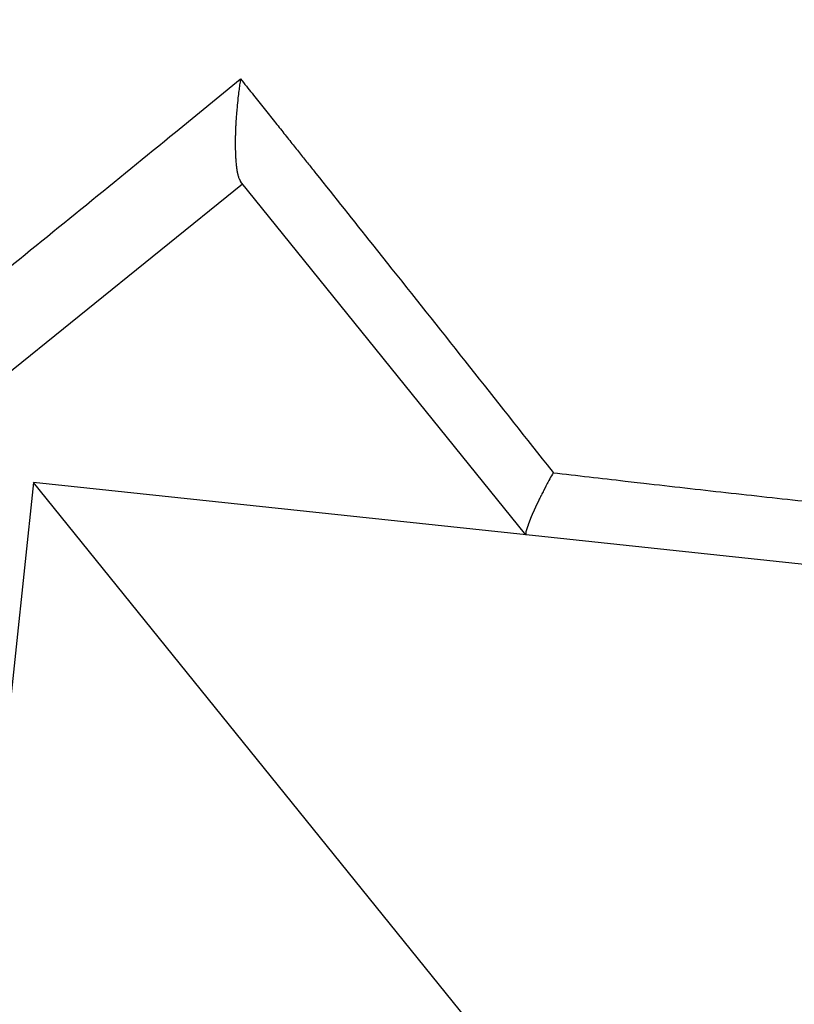
# Model space of a CAD drawing. Extents: x -800 to 1000, y -1204 to 1471.
# Drawn here: x -94 to -93, y -584 to -583 of the extents above; entities that cross this region are included whole.
import ezdxf

# ---------------------------------------------------------------- set-up
doc = ezdxf.new("R2010")
doc.units = 0
doc.header["$LTSCALE"] = 50.8
doc.header["$MEASUREMENT"] = 0
doc.layers.add('DATA', color=7, linetype='CONTINUOUS')

msp = doc.modelspace()

# ---------------------------------------------------------------- linework, layer by layer
at = {"layer": 'DATA', "color": 7, "linetype": 'Continuous'}
for p, q in [((-93.942, -582.8212), (-94.9067, -583.6004)), ((-93.4405, -583.4422), (-93.9456, -582.8168)), ((-94.3121, -583.3498), (-94.4048, -584.2217)), ((-93.4402, -583.4425), (-94.3121, -583.3498)), ((-93.0429, -584.921), (-94.3121, -583.3498)), ((-93.4402, -583.4425), (-93.4405, -583.4422)), ((-92.2008, -583.5743), (-93.4402, -583.4425))]:
    msp.add_line(p, q, dxfattribs=at)
at = {"layer": 'DATA', "color": 7, "linetype": 'Continuous', "flags": 128}
for points in [[(-95.0879, -583.5577, 0.00035), (-94.9232, -583.4261), (-94.908, -583.4139, 0.000601), (-94.7131, -583.2575), (-94.6725, -583.2249, 0.000963), (-94.3972, -583.0026), (-94.3766, -582.9859, 0.000875), (-94.0609, -582.7291), (-93.9463, -582.6356), (-93.9457, -582.635)], [(-93.9457, -582.635), (-93.9461, -582.6378, 0.004705), (-93.9477, -582.6483), (-93.9477, -582.6483, 0.00273), (-93.9491, -582.6589), (-93.9492, -582.6595), (-93.9492, -582.6595, 0.004874), (-93.9506, -582.6713), (-93.9508, -582.6734), (-93.9508, -582.6734, 0.005189), (-93.9523, -582.6894), (-93.9524, -582.6898), (-93.9525, -582.6912, 0.005387), (-93.9536, -582.7051), (-93.9536, -582.7062, 0.003567), (-93.9543, -582.7179), (-93.9544, -582.7189, 0.0044), (-93.9548, -582.7285), (-93.9548, -582.7286), (-93.9548, -582.7287), (-93.9548, -582.7289), (-93.9548, -582.729), (-93.9548, -582.7292), (-93.9548, -582.7293), (-93.9548, -582.7294), (-93.9548, -582.7296), (-93.9548, -582.7297), (-93.9548, -582.7299), (-93.9548, -582.73), (-93.9548, -582.7301), (-93.9548, -582.7303), (-93.9548, -582.7304), (-93.9548, -582.7305), (-93.9548, -582.7307), (-93.9548, -582.7308), (-93.9548, -582.7309), (-93.9548, -582.7311), (-93.9548, -582.7312), (-93.9548, -582.7313), (-93.9548, -582.7314), (-93.9549, -582.7316), (-93.9549, -582.7317), (-93.9549, -582.7318), (-93.9549, -582.7319), (-93.9549, -582.7321), (-93.9549, -582.7322), (-93.9549, -582.7323), (-93.9549, -582.7324), (-93.9549, -582.7326), (-93.9549, -582.7327), (-93.9549, -582.7328), (-93.9549, -582.7329), (-93.9549, -582.733), (-93.9549, -582.7332), (-93.9549, -582.7333), (-93.9549, -582.7334), (-93.9549, -582.7335), (-93.9549, -582.7336), (-93.9549, -582.7337), (-93.9549, -582.7338), (-93.9549, -582.734), (-93.9549, -582.7341), (-93.9549, -582.7342), (-93.9549, -582.7343), (-93.9549, -582.7344), (-93.9549, -582.7345), (-93.9549, -582.7346), (-93.9549, -582.7347), (-93.9549, -582.7348), (-93.9549, -582.7349), (-93.9549, -582.735), (-93.955, -582.7351), (-93.955, -582.7352), (-93.955, -582.7353), (-93.955, -582.7354), (-93.955, -582.7355), (-93.955, -582.7356), (-93.955, -582.7357), (-93.955, -582.7358), (-93.955, -582.7359), (-93.955, -582.736), (-93.955, -582.7361), (-93.955, -582.7362), (-93.955, -582.7363), (-93.955, -582.7364), (-93.955, -582.7365), (-93.955, -582.7366), (-93.955, -582.7367), (-93.955, -582.7368), (-93.955, -582.7369), (-93.955, -582.737), (-93.955, -582.7371), (-93.955, -582.7372), (-93.955, -582.7373), (-93.955, -582.7374), (-93.955, -582.7375), (-93.955, -582.7376), (-93.955, -582.7377), (-93.955, -582.7378), (-93.955, -582.7379), (-93.955, -582.738), (-93.955, -582.7381), (-93.955, -582.7382), (-93.955, -582.7383), (-93.955, -582.7384), (-93.955, -582.7385), (-93.955, -582.7386), (-93.955, -582.7387), (-93.955, -582.7388), (-93.955, -582.7389), (-93.955, -582.739), (-93.955, -582.7391), (-93.955, -582.7392), (-93.955, -582.7393), (-93.955, -582.7394), (-93.955, -582.7395), (-93.955, -582.7396), (-93.955, -582.7397), (-93.955, -582.7398), (-93.9551, -582.7399), (-93.9551, -582.74), (-93.9551, -582.7401), (-93.9551, -582.7402), (-93.9551, -582.7403), (-93.9551, -582.7404), (-93.9551, -582.7405), (-93.9551, -582.7406), (-93.9551, -582.7407), (-93.9551, -582.7408), (-93.9551, -582.7409), (-93.9551, -582.7411), (-93.9551, -582.7412), (-93.9551, -582.7413), (-93.9551, -582.7414), (-93.9551, -582.7415), (-93.9551, -582.7416), (-93.9551, -582.7417), (-93.9551, -582.7418), (-93.9551, -582.7419), (-93.9551, -582.742), (-93.9551, -582.7421), (-93.9551, -582.7422), (-93.9551, -582.7423), (-93.9551, -582.7424), (-93.9551, -582.7425), (-93.9551, -582.7425), (-93.9551, -582.7425, 0.003429), (-93.9551, -582.7494), (-93.9551, -582.7502), (-93.9551, -582.7502, 0.004886), (-93.955, -582.7588), (-93.955, -582.7588), (-93.955, -582.7601, 0.004631), (-93.9548, -582.7662), (-93.9548, -582.7663), (-93.9548, -582.7664), (-93.9548, -582.7665), (-93.9548, -582.7666), (-93.9548, -582.7667), (-93.9548, -582.7668), (-93.9548, -582.7669), (-93.9548, -582.767), (-93.9548, -582.7671), (-93.9548, -582.7671), (-93.9548, -582.7672), (-93.9548, -582.7673), (-93.9548, -582.7674), (-93.9548, -582.7675), (-93.9548, -582.7676), (-93.9548, -582.7677), (-93.9548, -582.7678), (-93.9548, -582.7678), (-93.9548, -582.7679), (-93.9548, -582.768), (-93.9548, -582.7681), (-93.9548, -582.7682), (-93.9548, -582.7683), (-93.9548, -582.7683), (-93.9548, -582.7684), (-93.9547, -582.7685), (-93.9547, -582.7686), (-93.9547, -582.7687), (-93.9547, -582.7687), (-93.9547, -582.7688), (-93.9547, -582.7689), (-93.9547, -582.769), (-93.9547, -582.7691), (-93.9547, -582.7691), (-93.9547, -582.7692), (-93.9547, -582.7693), (-93.9547, -582.7694), (-93.9547, -582.7694), (-93.9547, -582.7695), (-93.9547, -582.7696), (-93.9547, -582.7697), (-93.9547, -582.7697), (-93.9547, -582.7698), (-93.9547, -582.7699), (-93.9547, -582.77), (-93.9547, -582.77), (-93.9547, -582.7701), (-93.9547, -582.7702), (-93.9547, -582.7702), (-93.9547, -582.7703), (-93.9547, -582.7704), (-93.9547, -582.7705), (-93.9547, -582.7705), (-93.9547, -582.7706), (-93.9547, -582.7707), (-93.9546, -582.7707), (-93.9546, -582.7708), (-93.9546, -582.7709), (-93.9546, -582.7709), (-93.9546, -582.771), (-93.9546, -582.7711), (-93.9546, -582.7711), (-93.9546, -582.7712), (-93.9546, -582.7712), (-93.9546, -582.7713), (-93.9546, -582.7714), (-93.9546, -582.7714), (-93.9546, -582.7715), (-93.9546, -582.7716), (-93.9546, -582.7716), (-93.9546, -582.7717), (-93.9546, -582.7718), (-93.9546, -582.7718), (-93.9546, -582.7719), (-93.9546, -582.772), (-93.9546, -582.772), (-93.9546, -582.7721), (-93.9546, -582.7721), (-93.9546, -582.7722), (-93.9546, -582.7723), (-93.9546, -582.7723), (-93.9546, -582.7724), (-93.9546, -582.7725), (-93.9546, -582.7725), (-93.9546, -582.7726), (-93.9546, -582.7727), (-93.9545, -582.7727), (-93.9545, -582.7728), (-93.9545, -582.7728), (-93.9545, -582.7729), (-93.9545, -582.773), (-93.9545, -582.773), (-93.9545, -582.7731), (-93.9545, -582.7732), (-93.9545, -582.7732), (-93.9545, -582.7733), (-93.9545, -582.7734), (-93.9545, -582.7734), (-93.9545, -582.7735), (-93.9545, -582.7735), (-93.9545, -582.7736), (-93.9545, -582.7737), (-93.9545, -582.7737), (-93.9545, -582.7738), (-93.9545, -582.7739), (-93.9545, -582.7739), (-93.9545, -582.774), (-93.9545, -582.774), (-93.9545, -582.7741), (-93.9545, -582.7742), (-93.9545, -582.7742), (-93.9545, -582.7743), (-93.9545, -582.7744), (-93.9545, -582.7744), (-93.9544, -582.7745), (-93.9544, -582.7746), (-93.9544, -582.7746), (-93.9544, -582.7747), (-93.9544, -582.7747), (-93.9544, -582.7748), (-93.9544, -582.7749), (-93.9544, -582.7749), (-93.9544, -582.775), (-93.9544, -582.7751), (-93.9544, -582.7751), (-93.9544, -582.7752), (-93.9544, -582.7752), (-93.9544, -582.7753), (-93.9544, -582.7754), (-93.9544, -582.7754), (-93.9544, -582.7755), (-93.9544, -582.7756), (-93.9544, -582.7756), (-93.9544, -582.7757), (-93.9544, -582.7758), (-93.9544, -582.7758), (-93.9544, -582.7759), (-93.9544, -582.7759), (-93.9544, -582.776), (-93.9543, -582.7761), (-93.9543, -582.7761), (-93.9543, -582.7762), (-93.9543, -582.7763), (-93.9543, -582.7763), (-93.9543, -582.7764), (-93.9543, -582.7765), (-93.9543, -582.7765), (-93.9543, -582.7766), (-93.9543, -582.7767), (-93.9543, -582.7767), (-93.9543, -582.7768), (-93.9543, -582.7769), (-93.9543, -582.7769), (-93.9543, -582.777), (-93.9543, -582.7771), (-93.9543, -582.7772), (-93.9543, -582.7772), (-93.9543, -582.7773), (-93.9543, -582.7774), (-93.9543, -582.7774), (-93.9543, -582.7775), (-93.9542, -582.7776), (-93.9542, -582.7776), (-93.9542, -582.7777), (-93.9542, -582.7778), (-93.9542, -582.7779), (-93.9542, -582.7779), (-93.9542, -582.778), (-93.9542, -582.7781), (-93.9542, -582.7781), (-93.9542, -582.7782), (-93.9542, -582.7783), (-93.9542, -582.7784), (-93.9542, -582.7784), (-93.9542, -582.7785), (-93.9542, -582.7786), (-93.9542, -582.7786), (-93.9542, -582.7787), (-93.9542, -582.7788), (-93.9542, -582.7789), (-93.9542, -582.7789), (-93.9541, -582.779), (-93.9541, -582.7791), (-93.9541, -582.7792), (-93.9541, -582.7792), (-93.9541, -582.7793), (-93.9541, -582.7794), (-93.9541, -582.7795), (-93.9541, -582.7795), (-93.9541, -582.7796), (-93.9541, -582.7797), (-93.9541, -582.7797), (-93.9541, -582.7797, 0.005359), (-93.9537, -582.7846), (-93.9537, -582.7847), (-93.9537, -582.7848), (-93.9537, -582.7848), (-93.9536, -582.7849), (-93.9536, -582.785), (-93.9536, -582.7851), (-93.9536, -582.7851), (-93.9536, -582.7852), (-93.9536, -582.7853), (-93.9536, -582.7854), (-93.9536, -582.7855), (-93.9536, -582.7855), (-93.9536, -582.7856), (-93.9536, -582.7857), (-93.9536, -582.7858), (-93.9536, -582.7859), (-93.9535, -582.7859), (-93.9535, -582.786), (-93.9535, -582.7861), (-93.9535, -582.7862), (-93.9535, -582.7863), (-93.9535, -582.7864), (-93.9535, -582.7864), (-93.9535, -582.7865), (-93.9535, -582.7866), (-93.9535, -582.7867), (-93.9535, -582.7868), (-93.9534, -582.7869), (-93.9534, -582.787), (-93.9534, -582.787), (-93.9534, -582.7871), (-93.9534, -582.7872), (-93.9534, -582.7873), (-93.9534, -582.7874), (-93.9534, -582.7875), (-93.9534, -582.7876), (-93.9534, -582.7876), (-93.9534, -582.7877), (-93.9533, -582.7878), (-93.9533, -582.7879), (-93.9533, -582.788), (-93.9533, -582.7881), (-93.9533, -582.7882), (-93.9533, -582.7883), (-93.9533, -582.7884), (-93.9533, -582.7885), (-93.9533, -582.7885), (-93.9533, -582.7886), (-93.9532, -582.7887), (-93.9532, -582.7888), (-93.9532, -582.7889), (-93.9532, -582.789), (-93.9532, -582.7891), (-93.9532, -582.7892), (-93.9532, -582.7893), (-93.9532, -582.7894), (-93.9532, -582.7895), (-93.9531, -582.7896), (-93.9531, -582.7897), (-93.9531, -582.7898), (-93.9531, -582.7899), (-93.9531, -582.79), (-93.9531, -582.79), (-93.9531, -582.7901), (-93.9531, -582.7902), (-93.9531, -582.7903), (-93.953, -582.7904), (-93.953, -582.7905), (-93.953, -582.7906), (-93.953, -582.7907), (-93.953, -582.7908), (-93.953, -582.7909), (-93.953, -582.791), (-93.953, -582.7911), (-93.953, -582.7912), (-93.9529, -582.7912), (-93.9529, -582.7913), (-93.9529, -582.7914), (-93.9529, -582.7915), (-93.9529, -582.7916), (-93.9529, -582.7917), (-93.9529, -582.7917), (-93.9529, -582.7918), (-93.9529, -582.7919), (-93.9528, -582.792), (-93.9528, -582.7921), (-93.9528, -582.7921), (-93.9528, -582.7922), (-93.9528, -582.7923), (-93.9528, -582.7924), (-93.9528, -582.7924), (-93.9528, -582.7925), (-93.9528, -582.7926), (-93.9528, -582.7927), (-93.9528, -582.7927), (-93.9527, -582.7928), (-93.9527, -582.7929), (-93.9527, -582.7929), (-93.9527, -582.793), (-93.9527, -582.7931), (-93.9527, -582.7931), (-93.9527, -582.7932), (-93.9527, -582.7933), (-93.9527, -582.7933), (-93.9527, -582.7934), (-93.9527, -582.7934), (-93.9527, -582.7935), (-93.9526, -582.7936), (-93.9526, -582.7936), (-93.9526, -582.7937), (-93.9526, -582.7937), (-93.9526, -582.7938), (-93.9526, -582.7938), (-93.9526, -582.7939), (-93.9526, -582.7939), (-93.9526, -582.794), (-93.9526, -582.7941), (-93.9526, -582.7941), (-93.9526, -582.7942), (-93.9526, -582.7942), (-93.9526, -582.7942), (-93.9525, -582.7943), (-93.9525, -582.7943), (-93.9525, -582.7944), (-93.9525, -582.7944), (-93.9525, -582.7945), (-93.9525, -582.7945), (-93.9525, -582.7946), (-93.9525, -582.7946), (-93.9525, -582.7946), (-93.9525, -582.7947), (-93.9525, -582.7947), (-93.9525, -582.7948), (-93.9525, -582.7948), (-93.9525, -582.7948), (-93.9525, -582.7949), (-93.9525, -582.7949), (-93.9525, -582.795), (-93.9524, -582.795), (-93.9524, -582.7951), (-93.9524, -582.7951), (-93.9524, -582.7951), (-93.9524, -582.7952), (-93.9524, -582.7952), (-93.9524, -582.7953), (-93.9524, -582.7953), (-93.9524, -582.7953), (-93.9524, -582.7954), (-93.9524, -582.7954), (-93.9524, -582.7955), (-93.9524, -582.7955), (-93.9524, -582.7955), (-93.9524, -582.7956), (-93.9524, -582.7956), (-93.9523, -582.7957), (-93.9523, -582.7957), (-93.9523, -582.7957), (-93.9523, -582.7958), (-93.9523, -582.7958), (-93.9523, -582.7959), (-93.9523, -582.7959), (-93.9523, -582.796), (-93.9523, -582.796), (-93.9523, -582.796), (-93.9523, -582.7961), (-93.9523, -582.7961), (-93.9523, -582.7962), (-93.9523, -582.7962), (-93.9523, -582.7962), (-93.9523, -582.7963), (-93.9522, -582.7963), (-93.9522, -582.7964), (-93.9522, -582.7964), (-93.9522, -582.7964), (-93.9522, -582.7965), (-93.9522, -582.7965), (-93.9522, -582.7966), (-93.9522, -582.7966), (-93.9522, -582.7966), (-93.9522, -582.7967), (-93.9522, -582.7967), (-93.9522, -582.7968), (-93.9522, -582.7968), (-93.9522, -582.7968), (-93.9522, -582.7969), (-93.9522, -582.7969), (-93.9521, -582.797), (-93.9521, -582.797), (-93.9521, -582.797), (-93.9521, -582.7971), (-93.9521, -582.7971), (-93.9521, -582.7972), (-93.9521, -582.7972), (-93.9521, -582.7972), (-93.9521, -582.7973), (-93.9521, -582.7973), (-93.9521, -582.7974), (-93.9521, -582.7974), (-93.9521, -582.7974), (-93.9521, -582.7975), (-93.9521, -582.7975), (-93.952, -582.7976), (-93.952, -582.7976), (-93.952, -582.7976), (-93.952, -582.7977), (-93.952, -582.7977), (-93.952, -582.7977), (-93.952, -582.7978), (-93.952, -582.7978), (-93.952, -582.7979), (-93.952, -582.7979), (-93.952, -582.7979), (-93.952, -582.798), (-93.952, -582.798), (-93.952, -582.7981), (-93.952, -582.7981), (-93.9519, -582.7981), (-93.9519, -582.7982), (-93.9519, -582.7982), (-93.9519, -582.7983), (-93.9519, -582.7983), (-93.9519, -582.7983), (-93.9519, -582.7984), (-93.9519, -582.7984), (-93.9519, -582.7985), (-93.9519, -582.7985), (-93.9519, -582.7985), (-93.9519, -582.7986), (-93.9519, -582.7986), (-93.9519, -582.7986), (-93.9519, -582.7987), (-93.9518, -582.7987), (-93.9518, -582.7988), (-93.9518, -582.7988), (-93.9518, -582.7988), (-93.9518, -582.7989), (-93.9518, -582.7989), (-93.9518, -582.799), (-93.9518, -582.799), (-93.9518, -582.799), (-93.9518, -582.7991), (-93.9518, -582.7991), (-93.9518, -582.7991), (-93.9518, -582.7992), (-93.9518, -582.7992), (-93.9518, -582.7993), (-93.9517, -582.7993), (-93.9517, -582.7993), (-93.9517, -582.7994), (-93.9517, -582.7994), (-93.9517, -582.7994), (-93.9517, -582.7995), (-93.9517, -582.7995), (-93.9517, -582.7996), (-93.9517, -582.7996), (-93.9517, -582.7996), (-93.9517, -582.7997), (-93.9517, -582.7997), (-93.9517, -582.7997), (-93.9517, -582.7998), (-93.9516, -582.7998), (-93.9516, -582.7999), (-93.9516, -582.7999), (-93.9516, -582.7999), (-93.9516, -582.8), (-93.9516, -582.8), (-93.9516, -582.8), (-93.9516, -582.8001), (-93.9516, -582.8001), (-93.9516, -582.8002), (-93.9516, -582.8002), (-93.9516, -582.8002), (-93.9516, -582.8003), (-93.9516, -582.8003), (-93.9516, -582.8003), (-93.9515, -582.8004), (-93.9515, -582.8004), (-93.9515, -582.8005), (-93.9515, -582.8005), (-93.9515, -582.8005), (-93.9515, -582.8006), (-93.9515, -582.8006), (-93.9515, -582.8006), (-93.9515, -582.8007), (-93.9515, -582.8007), (-93.9515, -582.8007), (-93.9515, -582.8008), (-93.9515, -582.8008), (-93.9514, -582.8009), (-93.9514, -582.8009), (-93.9514, -582.8009), (-93.9514, -582.801), (-93.9514, -582.801), (-93.9514, -582.801), (-93.9514, -582.8011), (-93.9514, -582.8011), (-93.9514, -582.8011), (-93.9514, -582.8012), (-93.9514, -582.8012), (-93.9514, -582.8013), (-93.9514, -582.8013), (-93.9514, -582.8013), (-93.9513, -582.8014), (-93.9513, -582.8014), (-93.9513, -582.8014), (-93.9513, -582.8015), (-93.9513, -582.8015), (-93.9513, -582.8015), (-93.9513, -582.8016), (-93.9513, -582.8016), (-93.9513, -582.8017), (-93.9513, -582.8017), (-93.9513, -582.8017), (-93.9513, -582.8018), (-93.9513, -582.8018), (-93.9513, -582.8018), (-93.9512, -582.8019), (-93.9512, -582.8019), (-93.9512, -582.8019), (-93.9512, -582.802), (-93.9512, -582.802), (-93.9512, -582.802), (-93.9512, -582.8021), (-93.9512, -582.8021), (-93.9512, -582.8022), (-93.9512, -582.8022), (-93.9512, -582.8022), (-93.9512, -582.8023), (-93.9512, -582.8023), (-93.9511, -582.8023), (-93.9511, -582.8024), (-93.9511, -582.8024), (-93.9511, -582.8025), (-93.9511, -582.8025), (-93.9511, -582.8025), (-93.9511, -582.8026), (-93.9511, -582.8026), (-93.9511, -582.8026), (-93.9511, -582.8027), (-93.9511, -582.8027), (-93.951, -582.8028), (-93.951, -582.8028), (-93.951, -582.8028), (-93.951, -582.8029), (-93.951, -582.8029), (-93.951, -582.803), (-93.951, -582.803), (-93.951, -582.8031), (-93.951, -582.8031), (-93.951, -582.8031), (-93.9509, -582.8032), (-93.9509, -582.8032), (-93.9509, -582.8033), (-93.9509, -582.8033), (-93.9509, -582.8034), (-93.9509, -582.8034), (-93.9509, -582.8034), (-93.9509, -582.8035), (-93.9509, -582.8035), (-93.9509, -582.8036), (-93.9508, -582.8036), (-93.9508, -582.8037), (-93.9508, -582.8037), (-93.9508, -582.8038), (-93.9508, -582.8038), (-93.9508, -582.8038), (-93.9508, -582.8039), (-93.9508, -582.8039), (-93.9508, -582.804), (-93.9507, -582.804), (-93.9507, -582.8041), (-93.9507, -582.8041), (-93.9507, -582.8042), (-93.9507, -582.8042), (-93.9507, -582.8043), (-93.9507, -582.8043), (-93.9507, -582.8044), (-93.9506, -582.8044), (-93.9506, -582.8045), (-93.9506, -582.8045), (-93.9506, -582.8046), (-93.9506, -582.8046), (-93.9506, -582.8047), (-93.9506, -582.8047), (-93.9506, -582.8047), (-93.9504, -582.8053, 0.014169), (-93.9499, -582.8073), (-93.9498, -582.8073), (-93.9498, -582.8074), (-93.9498, -582.8074), (-93.9498, -582.8074), (-93.9498, -582.8075), (-93.9498, -582.8075), (-93.9498, -582.8075), (-93.9498, -582.8076), (-93.9498, -582.8076), (-93.9498, -582.8076), (-93.9497, -582.8077), (-93.9497, -582.8077), (-93.9497, -582.8077), (-93.9497, -582.8078), (-93.9497, -582.8078), (-93.9497, -582.8078), (-93.9497, -582.8079), (-93.9497, -582.8079), (-93.9497, -582.8079), (-93.9496, -582.808), (-93.9496, -582.808), (-93.9496, -582.808), (-93.9496, -582.8081), (-93.9496, -582.8081), (-93.9496, -582.8081), (-93.9496, -582.8082), (-93.9496, -582.8082), (-93.9496, -582.8082), (-93.9495, -582.8083), (-93.9495, -582.8083), (-93.9495, -582.8083), (-93.9495, -582.8084), (-93.9495, -582.8084), (-93.9495, -582.8084), (-93.9495, -582.8085), (-93.9495, -582.8085), (-93.9495, -582.8085), (-93.9494, -582.8086), (-93.9494, -582.8086), (-93.9494, -582.8086), (-93.9494, -582.8087), (-93.9494, -582.8087), (-93.9494, -582.8087), (-93.9494, -582.8088), (-93.9494, -582.8088), (-93.9493, -582.8088), (-93.9493, -582.8089), (-93.9493, -582.8089), (-93.9493, -582.809), (-93.9493, -582.809), (-93.9493, -582.809), (-93.9493, -582.8091), (-93.9492, -582.8091), (-93.9492, -582.8091), (-93.9492, -582.8092), (-93.9492, -582.8092), (-93.9492, -582.8092), (-93.9492, -582.8093), (-93.9492, -582.8093), (-93.9492, -582.8094), (-93.9491, -582.8094), (-93.9491, -582.8094), (-93.9491, -582.8095), (-93.9491, -582.8095), (-93.9491, -582.8095, 0.020338), (-93.9482, -582.8118), (-93.9481, -582.8118), (-93.9481, -582.8119), (-93.9481, -582.8119), (-93.9481, -582.812), (-93.9481, -582.812), (-93.948, -582.812), (-93.948, -582.8121), (-93.948, -582.8121), (-93.948, -582.8122), (-93.948, -582.8122), (-93.9479, -582.8123), (-93.9479, -582.8123), (-93.9479, -582.8124), (-93.9478, -582.8124), (-93.9478, -582.8125), (-93.9478, -582.8126), (-93.9478, -582.8126), (-93.9477, -582.8127), (-93.9477, -582.8127), (-93.9477, -582.8128), (-93.9476, -582.8129), (-93.9476, -582.8129), (-93.9476, -582.813), (-93.9475, -582.8131), (-93.9475, -582.8131), (-93.9475, -582.8132), (-93.9474, -582.8133), (-93.9474, -582.8133), (-93.9474, -582.8134), (-93.9473, -582.8135), (-93.9473, -582.8136), (-93.9472, -582.8137), (-93.9472, -582.8137), (-93.9472, -582.8138), (-93.9471, -582.8139), (-93.9471, -582.814), (-93.947, -582.8141), (-93.947, -582.8142), (-93.9469, -582.8142), (-93.9469, -582.8143), (-93.9468, -582.8144), (-93.9468, -582.8145), (-93.9467, -582.8146), (-93.9467, -582.8147), (-93.9466, -582.8148), (-93.9466, -582.8149), (-93.9465, -582.815), (-93.9465, -582.8151), (-93.9464, -582.8152), (-93.9464, -582.8153), (-93.9463, -582.8154), (-93.9463, -582.8155), (-93.9462, -582.8156), (-93.9462, -582.8157), (-93.9461, -582.8158), (-93.946, -582.816), (-93.946, -582.8161), (-93.9459, -582.8162), (-93.9459, -582.8163), (-93.9458, -582.8164), (-93.9457, -582.8165), (-93.9457, -582.8167), (-93.9456, -582.8168), (-93.9456, -582.8168), (-93.9456, -582.8168)], [(-93.9457, -582.635), (-93.9431, -582.6383), (-93.9405, -582.6415), (-93.938, -582.6447), (-93.9354, -582.6479), (-93.9329, -582.6511), (-93.9304, -582.6542), (-93.9279, -582.6573), (-93.9254, -582.6604), (-93.923, -582.6635), (-93.9205, -582.6666), (-93.9181, -582.6696), (-93.9157, -582.6727), (-93.9133, -582.6757), (-93.9109, -582.6786), (-93.9086, -582.6816), (-93.9062, -582.6845), (-93.9039, -582.6875), (-93.9016, -582.6904), (-93.8993, -582.6933), (-93.897, -582.6961), (-93.8947, -582.699), (-93.8925, -582.7018), (-93.8902, -582.7046), (-93.888, -582.7074), (-93.8858, -582.7101), (-93.8836, -582.7129), (-93.8815, -582.7156), (-93.8793, -582.7183), (-93.8772, -582.721), (-93.875, -582.7236), (-93.8729, -582.7263), (-93.8708, -582.7289), (-93.8688, -582.7315), (-93.8667, -582.7341), (-93.8647, -582.7366), (-93.8626, -582.7392), (-93.8606, -582.7417), (-93.8586, -582.7442), (-93.8567, -582.7467), (-93.8547, -582.7492), (-93.8528, -582.7516), (-93.8508, -582.754), (-93.8489, -582.7564), (-93.847, -582.7588), (-93.8451, -582.7612), (-93.8433, -582.7635), (-93.8414, -582.7658), (-93.8396, -582.7681), (-93.8378, -582.7704), (-93.836, -582.7727), (-93.8342, -582.7749), (-93.8324, -582.7771), (-93.8307, -582.7793), (-93.8289, -582.7815), (-93.8272, -582.7837), (-93.8255, -582.7858), (-93.8238, -582.7879), (-93.8221, -582.79), (-93.8205, -582.7921), (-93.8188, -582.7942), (-93.8172, -582.7962), (-93.8156, -582.7982), (-93.814, -582.8002), (-93.8124, -582.8022), (-93.8124, -582.8022), (-93.8124, -582.8022, -0.0003), (-93.7121, -582.9283), (-93.6855, -582.9617), (-93.6776, -582.9716, -0.000536), (-93.5401, -583.145), (-93.5401, -583.145, -0.000405), (-93.4029, -583.3186), (-93.3923, -583.332), (-93.3922, -583.3322)], [(-93.3922, -583.3322, 0.000296), (-93.2647, -583.347), (-93.2436, -583.3494), (-93.2314, -583.3508, 0.000956), (-93.0862, -583.3673), (-93.0862, -583.3673, 0.00038), (-92.9411, -583.3833)], [(-93.3922, -583.3322), (-93.3936, -583.3348, 0.003338), (-93.3997, -583.3459), (-93.4004, -583.3472, 0.002574), (-93.405, -583.3559), (-93.4051, -583.356), (-93.4051, -583.3562), (-93.4052, -583.3563), (-93.4053, -583.3564), (-93.4053, -583.3566), (-93.4054, -583.3567), (-93.4055, -583.3568), (-93.4055, -583.357), (-93.4056, -583.3571), (-93.4057, -583.3572), (-93.4057, -583.3573), (-93.4058, -583.3575), (-93.4059, -583.3576), (-93.4059, -583.3577), (-93.406, -583.3579), (-93.4061, -583.358), (-93.4061, -583.3581), (-93.4062, -583.3583), (-93.4063, -583.3584), (-93.4063, -583.3585), (-93.4064, -583.3586), (-93.4065, -583.3588), (-93.4065, -583.3589), (-93.4066, -583.359), (-93.4067, -583.3592), (-93.4067, -583.3593), (-93.4068, -583.3594), (-93.4069, -583.3595), (-93.4069, -583.3597), (-93.407, -583.3598), (-93.4071, -583.3599), (-93.4071, -583.36), (-93.4072, -583.3602), (-93.4073, -583.3603), (-93.4073, -583.3604), (-93.4074, -583.3606), (-93.4075, -583.3607), (-93.4075, -583.3608), (-93.4076, -583.3609), (-93.4077, -583.3611), (-93.4077, -583.3612), (-93.4078, -583.3613), (-93.4079, -583.3614), (-93.4079, -583.3616), (-93.408, -583.3617), (-93.4081, -583.3618), (-93.4081, -583.3619), (-93.4082, -583.3621), (-93.4082, -583.3622), (-93.4083, -583.3623), (-93.4084, -583.3624), (-93.4084, -583.3626), (-93.4085, -583.3627), (-93.4086, -583.3628), (-93.4086, -583.3629), (-93.4087, -583.3631), (-93.4088, -583.3632), (-93.4088, -583.3633), (-93.4089, -583.3634), (-93.4089, -583.3635), (-93.409, -583.3637), (-93.4091, -583.3638), (-93.4091, -583.3639), (-93.4091, -583.3639), (-93.4091, -583.3639, 0.00249), (-93.4131, -583.3718), (-93.4135, -583.3724), (-93.4138, -583.3731, 0.002917), (-93.4177, -583.3811), (-93.4178, -583.3812), (-93.4178, -583.3813), (-93.4179, -583.3814), (-93.418, -583.3816), (-93.418, -583.3817), (-93.4181, -583.3818), (-93.4181, -583.3819), (-93.4182, -583.382), (-93.4182, -583.3822), (-93.4183, -583.3823), (-93.4184, -583.3824), (-93.4184, -583.3825), (-93.4185, -583.3826), (-93.4185, -583.3827), (-93.4186, -583.3829), (-93.4186, -583.383), (-93.4187, -583.3831), (-93.4188, -583.3832), (-93.4188, -583.3833), (-93.4189, -583.3834), (-93.4189, -583.3836), (-93.419, -583.3837), (-93.419, -583.3838), (-93.4191, -583.3839), (-93.4191, -583.384), (-93.4192, -583.3841), (-93.4193, -583.3842), (-93.4193, -583.3844), (-93.4194, -583.3845), (-93.4194, -583.3846), (-93.4195, -583.3847), (-93.4195, -583.3848), (-93.4196, -583.3849), (-93.4196, -583.385), (-93.4197, -583.3851), (-93.4197, -583.3852), (-93.4198, -583.3854), (-93.4198, -583.3855), (-93.4199, -583.3856), (-93.42, -583.3857), (-93.42, -583.3858), (-93.4201, -583.3859), (-93.4201, -583.386), (-93.4202, -583.3861), (-93.4202, -583.3862), (-93.4203, -583.3863), (-93.4203, -583.3864), (-93.4204, -583.3865), (-93.4204, -583.3867), (-93.4205, -583.3868), (-93.4205, -583.3869), (-93.4206, -583.387), (-93.4206, -583.3871), (-93.4207, -583.3872), (-93.4207, -583.3873), (-93.4208, -583.3874), (-93.4208, -583.3875), (-93.4209, -583.3876), (-93.4209, -583.3877), (-93.421, -583.3878), (-93.421, -583.3879), (-93.4211, -583.388), (-93.4211, -583.3881), (-93.4212, -583.3882), (-93.4212, -583.3883), (-93.4213, -583.3884), (-93.4213, -583.3885), (-93.4214, -583.3886), (-93.4214, -583.3887), (-93.4215, -583.3888), (-93.4215, -583.3889), (-93.4216, -583.389), (-93.4216, -583.3891), (-93.4216, -583.3892), (-93.4217, -583.3893), (-93.4217, -583.3894), (-93.4218, -583.3895), (-93.4218, -583.3896), (-93.4219, -583.3897), (-93.4219, -583.3898), (-93.422, -583.39), (-93.422, -583.3901), (-93.4221, -583.3902), (-93.4221, -583.3903), (-93.4222, -583.3904), (-93.4222, -583.3905), (-93.4223, -583.3906), (-93.4223, -583.3907), (-93.4224, -583.3908), (-93.4224, -583.3909), (-93.4225, -583.391), (-93.4225, -583.3911), (-93.4226, -583.3912), (-93.4226, -583.3913), (-93.4227, -583.3914), (-93.4227, -583.3915), (-93.4228, -583.3916), (-93.4228, -583.3917), (-93.4229, -583.3918), (-93.4229, -583.3919), (-93.423, -583.392), (-93.423, -583.3921), (-93.4231, -583.3922), (-93.4231, -583.3923), (-93.4232, -583.3924), (-93.4232, -583.3925), (-93.4233, -583.3926), (-93.4233, -583.3927), (-93.4233, -583.3928), (-93.4234, -583.3929), (-93.4234, -583.3931), (-93.4235, -583.3932), (-93.4235, -583.3933), (-93.4236, -583.3934), (-93.4236, -583.3935), (-93.4237, -583.3936), (-93.4237, -583.3937), (-93.4238, -583.3938), (-93.4238, -583.3939), (-93.4239, -583.394), (-93.4239, -583.3941), (-93.424, -583.3942), (-93.424, -583.3943), (-93.4241, -583.3944), (-93.4241, -583.3945), (-93.4242, -583.3946), (-93.4242, -583.3947), (-93.4243, -583.3948), (-93.4243, -583.3949), (-93.4244, -583.395), (-93.4244, -583.3951), (-93.4245, -583.3952), (-93.4245, -583.3953), (-93.4246, -583.3954), (-93.4246, -583.3955), (-93.4247, -583.3957), (-93.4247, -583.3958), (-93.4247, -583.3959), (-93.4248, -583.396), (-93.4248, -583.3961), (-93.4249, -583.3962), (-93.4249, -583.3963), (-93.425, -583.3964), (-93.425, -583.3965), (-93.4251, -583.3966), (-93.4251, -583.3967), (-93.4252, -583.3968), (-93.4252, -583.3969), (-93.4253, -583.397), (-93.4253, -583.3971), (-93.4253, -583.3972), (-93.4254, -583.3972), (-93.4254, -583.3973), (-93.4255, -583.3974), (-93.4255, -583.3975), (-93.4256, -583.3976), (-93.4256, -583.3977), (-93.4257, -583.3978), (-93.4257, -583.3979), (-93.4257, -583.398), (-93.4258, -583.3981), (-93.4258, -583.3982), (-93.4259, -583.3983), (-93.4259, -583.3984), (-93.426, -583.3985), (-93.426, -583.3986), (-93.426, -583.3987), (-93.4261, -583.3988), (-93.4261, -583.3989), (-93.4262, -583.399), (-93.4262, -583.3991), (-93.4263, -583.3991), (-93.4263, -583.3992), (-93.4263, -583.3993), (-93.4264, -583.3994), (-93.4264, -583.3995), (-93.4265, -583.3996), (-93.4265, -583.3997), (-93.4265, -583.3998), (-93.4266, -583.3999), (-93.4266, -583.4), (-93.4267, -583.4001), (-93.4267, -583.4001), (-93.4267, -583.4002), (-93.4268, -583.4003), (-93.4268, -583.4004), (-93.4269, -583.4005), (-93.4269, -583.4006), (-93.4269, -583.4007), (-93.427, -583.4008), (-93.427, -583.4008), (-93.4271, -583.4009), (-93.4271, -583.401), (-93.4271, -583.4011), (-93.4272, -583.4012), (-93.4272, -583.4013), (-93.4273, -583.4014), (-93.4273, -583.4015), (-93.4273, -583.4016), (-93.4274, -583.4017), (-93.4274, -583.4018), (-93.4275, -583.4019), (-93.4275, -583.402), (-93.4276, -583.4021), (-93.4276, -583.4022), (-93.4277, -583.4023), (-93.4277, -583.4024), (-93.4278, -583.4025), (-93.4278, -583.4026), (-93.4279, -583.4027), (-93.4279, -583.4028), (-93.428, -583.4029), (-93.428, -583.4031), (-93.4281, -583.4032), (-93.4281, -583.4033), (-93.4282, -583.4034), (-93.4282, -583.4035), (-93.4283, -583.4036), (-93.4283, -583.4038), (-93.4284, -583.4039), (-93.4284, -583.404), (-93.4285, -583.4041), (-93.4285, -583.4043), (-93.4286, -583.4044), (-93.4286, -583.4045), (-93.4287, -583.4047), (-93.4288, -583.4048), (-93.4288, -583.4049), (-93.4289, -583.4051), (-93.4289, -583.4052), (-93.429, -583.4053), (-93.4291, -583.4055), (-93.4291, -583.4056), (-93.4292, -583.4057), (-93.4292, -583.4059), (-93.4293, -583.406), (-93.4294, -583.4062), (-93.4294, -583.4063), (-93.4295, -583.4065), (-93.4296, -583.4066), (-93.4296, -583.4068), (-93.4297, -583.4069), (-93.4297, -583.4071), (-93.4298, -583.4072), (-93.4299, -583.4074), (-93.4299, -583.4075), (-93.43, -583.4077), (-93.4301, -583.4079), (-93.4302, -583.408), (-93.4302, -583.4082), (-93.4303, -583.4083), (-93.4304, -583.4085), (-93.4304, -583.4087), (-93.4305, -583.4088), (-93.4306, -583.409), (-93.4306, -583.4092), (-93.4307, -583.4093), (-93.4308, -583.4095), (-93.4309, -583.4097), (-93.4309, -583.4099), (-93.431, -583.4101), (-93.4311, -583.4102), (-93.4312, -583.4104), (-93.4313, -583.4106), (-93.4313, -583.4108), (-93.4314, -583.411), (-93.4315, -583.4112), (-93.4316, -583.4114), (-93.4317, -583.4116), (-93.4317, -583.4118), (-93.4318, -583.412), (-93.4319, -583.4122), (-93.432, -583.4124), (-93.4321, -583.4127), (-93.4322, -583.4129), (-93.4322, -583.4131), (-93.4323, -583.4133), (-93.4324, -583.4136), (-93.4325, -583.4138), (-93.4326, -583.414), (-93.4327, -583.4143), (-93.4328, -583.4145), (-93.4329, -583.4147), (-93.433, -583.415), (-93.4331, -583.4152), (-93.4331, -583.4155), (-93.4332, -583.4157), (-93.4333, -583.416), (-93.4334, -583.4162), (-93.4335, -583.4165), (-93.4336, -583.4167), (-93.4337, -583.417), (-93.4338, -583.4173), (-93.4339, -583.4175), (-93.434, -583.4178), (-93.4341, -583.4181), (-93.4342, -583.4184), (-93.4343, -583.4186), (-93.4344, -583.4189), (-93.4345, -583.4192), (-93.4346, -583.4195), (-93.4347, -583.4198), (-93.4348, -583.4201), (-93.4349, -583.4204), (-93.4351, -583.4207), (-93.4352, -583.421), (-93.4353, -583.4213), (-93.4354, -583.4216), (-93.4355, -583.4219), (-93.4356, -583.4222), (-93.4357, -583.4225), (-93.4358, -583.4228), (-93.4359, -583.4232), (-93.436, -583.4235), (-93.4362, -583.4238), (-93.4363, -583.4241), (-93.4364, -583.4245), (-93.4365, -583.4248), (-93.4366, -583.4251), (-93.4367, -583.4255), (-93.4369, -583.4258), (-93.437, -583.4261), (-93.4371, -583.4264), (-93.4372, -583.4267), (-93.4373, -583.4271), (-93.4374, -583.4274), (-93.4375, -583.4277), (-93.4376, -583.428), (-93.4377, -583.4282), (-93.4378, -583.4285), (-93.4379, -583.4288), (-93.438, -583.4291), (-93.4381, -583.4294), (-93.4382, -583.4296), (-93.4383, -583.4299), (-93.4384, -583.4302), (-93.4384, -583.4304), (-93.4385, -583.4307), (-93.4386, -583.4309), (-93.4387, -583.4312), (-93.4388, -583.4314), (-93.4389, -583.4316), (-93.4389, -583.4319), (-93.439, -583.4321), (-93.4391, -583.4323), (-93.4392, -583.4325), (-93.4392, -583.4327), (-93.4393, -583.4329), (-93.4394, -583.4331), (-93.4394, -583.4333), (-93.4395, -583.4335), (-93.4395, -583.4337), (-93.4396, -583.4339), (-93.4397, -583.4341), (-93.4397, -583.4343), (-93.4398, -583.4344), (-93.4398, -583.4346), (-93.4399, -583.4347), (-93.4399, -583.4349), (-93.44, -583.4351), (-93.44, -583.4352), (-93.4401, -583.4353), (-93.4401, -583.4355), (-93.4402, -583.4356), (-93.4402, -583.4357), (-93.4402, -583.4359), (-93.4403, -583.436), (-93.4403, -583.4361), (-93.4403, -583.4362), (-93.4404, -583.4363), (-93.4404, -583.4364), (-93.4404, -583.4365), (-93.4404, -583.4366), (-93.4405, -583.4367), (-93.4405, -583.4368), (-93.4405, -583.4369), (-93.4405, -583.4369), (-93.4406, -583.437), (-93.4406, -583.4371), (-93.4406, -583.4371), (-93.4406, -583.4372), (-93.4406, -583.4372), (-93.4406, -583.4373), (-93.4406, -583.4373), (-93.4406, -583.4374), (-93.4406, -583.4374), (-93.4406, -583.4375), (-93.4406, -583.4375), (-93.4407, -583.4375), (-93.4407, -583.4376), (-93.4407, -583.4376), (-93.4407, -583.4377), (-93.4407, -583.4377), (-93.4407, -583.4378), (-93.4407, -583.4378), (-93.4407, -583.4378), (-93.4407, -583.4379), (-93.4407, -583.4379), (-93.4407, -583.438), (-93.4407, -583.438), (-93.4407, -583.4381), (-93.4407, -583.4381), (-93.4407, -583.4381), (-93.4407, -583.4382), (-93.4408, -583.4382), (-93.4408, -583.4383), (-93.4408, -583.4383), (-93.4408, -583.4383), (-93.4408, -583.4384), (-93.4408, -583.4384), (-93.4408, -583.4385), (-93.4408, -583.4385), (-93.4408, -583.4385), (-93.4408, -583.4386), (-93.4408, -583.4386), (-93.4408, -583.4387), (-93.4408, -583.4387), (-93.4408, -583.4387), (-93.4408, -583.4388), (-93.4408, -583.4388), (-93.4408, -583.4389), (-93.4408, -583.4389), (-93.4408, -583.4389), (-93.4408, -583.439), (-93.4408, -583.439), (-93.4408, -583.4391), (-93.4408, -583.4391), (-93.4408, -583.4391), (-93.4408, -583.4392), (-93.4408, -583.4392), (-93.4408, -583.4393), (-93.4408, -583.4393), (-93.4408, -583.4393), (-93.4408, -583.4394), (-93.4408, -583.4394), (-93.4408, -583.4394), (-93.4408, -583.4395), (-93.4408, -583.4395), (-93.4408, -583.4396), (-93.4408, -583.4396), (-93.4408, -583.4396), (-93.4408, -583.4397), (-93.4408, -583.4397), (-93.4408, -583.4397), (-93.4408, -583.4398), (-93.4408, -583.4398), (-93.4408, -583.4398), (-93.4408, -583.4399), (-93.4408, -583.4399), (-93.4408, -583.44), (-93.4408, -583.44), (-93.4408, -583.44), (-93.4408, -583.4401), (-93.4408, -583.4401), (-93.4408, -583.4401), (-93.4408, -583.4402), (-93.4408, -583.4402), (-93.4408, -583.4402), (-93.4408, -583.4403), (-93.4408, -583.4403), (-93.4408, -583.4403), (-93.4408, -583.4404), (-93.4408, -583.4404), (-93.4408, -583.4405), (-93.4408, -583.4405), (-93.4408, -583.4405), (-93.4408, -583.4406), (-93.4408, -583.4406), (-93.4408, -583.4406), (-93.4408, -583.4407), (-93.4408, -583.4407), (-93.4408, -583.4407), (-93.4408, -583.4408), (-93.4408, -583.4408), (-93.4408, -583.4409), (-93.4407, -583.4409), (-93.4407, -583.4409), (-93.4407, -583.441), (-93.4407, -583.441), (-93.4407, -583.441), (-93.4407, -583.4411), (-93.4407, -583.4411), (-93.4407, -583.4411), (-93.4407, -583.4412), (-93.4407, -583.4412), (-93.4407, -583.4413), (-93.4407, -583.4413), (-93.4407, -583.4413), (-93.4407, -583.4414), (-93.4407, -583.4414), (-93.4406, -583.4414), (-93.4406, -583.4415), (-93.4406, -583.4415), (-93.4406, -583.4415), (-93.4406, -583.4416), (-93.4406, -583.4416), (-93.4406, -583.4417), (-93.4406, -583.4417), (-93.4406, -583.4417), (-93.4406, -583.4418), (-93.4406, -583.4418), (-93.4406, -583.4418), (-93.4405, -583.4419), (-93.4405, -583.4419), (-93.4405, -583.4419), (-93.4405, -583.442), (-93.4405, -583.442), (-93.4405, -583.4421), (-93.4405, -583.4421), (-93.4405, -583.4421), (-93.4405, -583.4422), (-93.4405, -583.4422), (-93.4405, -583.4422)]]:
    msp.add_lwpolyline(points, format="xyb", dxfattribs=at)
at = {"layer": 'DATA', "color": 7, "linetype": 'Continuous'}
for centre, radius, start, end in [((-92.9791, -585), 6.2, 26.28573, 180), ((-92.9823, -585.1998), 6.2, 90.49182, 178.15354), ((-92.9791, -585), 3.825, 50.075, 207.7855), ((-92.9791, -585), 3.825, 230.075, 27.7855)]:
    msp.add_arc(centre, radius, start, end, dxfattribs=at)

doc.saveas('drawing.dxf')
